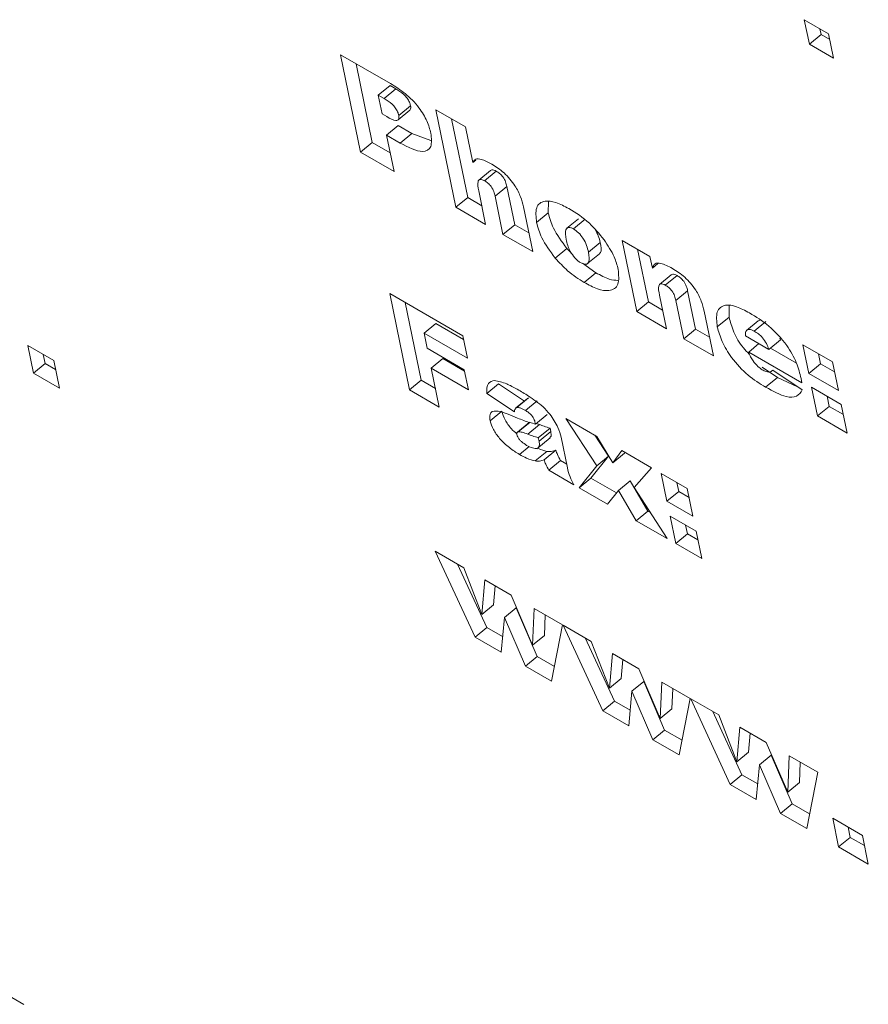
# Model space of a CAD drawing. Units: inches. Extents: x 0.1 to 10.8, y -0.9 to 8.4.
# Drawn here: x 8.9 to 8.9, y 6.2 to 6.2 of the extents above; entities that cross this region are included whole.
import ezdxf

# ---------------------------------------------------------------- set-up
doc = ezdxf.new("R2010")
doc.units = ezdxf.units.IN
doc.header["$MEASUREMENT"] = 0

msp = doc.modelspace()

# ---------------------------------------------------------------- linework, layer by layer
at = {"color": 7, "linetype": 'Continuous', "lineweight": 15}
for p, q in [((8.898624, 6.216403), (8.897731, 6.216918)), ((8.897731, 6.216918), (8.897917, 6.216017)), ((8.898305, 6.216587), (8.898349, 6.216373)), ((8.897917, 6.216017), (8.898349, 6.216373)), ((8.898349, 6.216373), (8.898668, 6.216189)), ((8.898809, 6.215502), (8.898624, 6.216403)), ((8.897917, 6.216017), (8.898809, 6.215502)), ((8.880631, 6.215628), (8.882473, 6.214565)), ((8.881371, 6.212034), (8.880631, 6.215628)), ((8.881804, 6.21239), (8.881205, 6.215297)), ((8.882025, 6.214133), (8.882457, 6.214489)), ((8.882238, 6.21401), (8.88267, 6.214366)), ((8.88267, 6.214366), (8.882457, 6.214489)), ((8.882238, 6.21401), (8.882025, 6.214133)), ((8.882025, 6.214133), (8.882167, 6.213442)), ((8.882751, 6.213223), (8.883183, 6.213579)), ((8.882782, 6.213389), (8.883214, 6.213745)), ((8.884146, 6.213599), (8.885242, 6.212967)), ((8.884886, 6.210005), (8.884146, 6.213599)), ((8.882167, 6.213442), (8.882338, 6.213344)), ((8.885319, 6.210361), (8.88472, 6.213268)), ((8.882329, 6.212659), (8.882761, 6.213015)), ((8.883258, 6.212728), (8.882761, 6.213015)), ((8.885242, 6.212967), (8.885513, 6.21165)), ((8.882329, 6.212659), (8.882604, 6.211322)), ((8.882826, 6.212372), (8.882329, 6.212659)), ((8.882826, 6.212372), (8.883258, 6.212728)), ((8.883959, 6.212463), (8.883258, 6.212728)), ((8.881371, 6.212034), (8.881804, 6.21239)), ((8.882462, 6.212009), (8.881804, 6.21239)), ((8.882604, 6.211322), (8.881371, 6.212034)), ((8.885513, 6.21165), (8.885618, 6.211737)), ((8.886162, 6.211358), (8.88573, 6.211002)), ((8.88594, 6.21098), (8.886372, 6.211336)), ((8.88633, 6.210418), (8.886762, 6.210773)), ((8.887053, 6.209359), (8.886762, 6.210773)), ((8.884886, 6.210005), (8.885319, 6.210361)), ((8.88584, 6.210059), (8.885319, 6.210361)), ((8.885726, 6.210614), (8.885982, 6.209372)), ((8.886621, 6.209003), (8.88633, 6.210418)), ((8.885982, 6.209372), (8.884886, 6.210005)), ((8.887377, 6.210021), (8.887717, 6.208371)), ((8.888291, 6.209796), (8.888295, 6.210211)), ((8.887858, 6.20944), (8.888291, 6.209796)), ((8.88941, 6.209583), (8.888977, 6.209227)), ((8.886621, 6.209003), (8.887053, 6.209359)), ((8.887575, 6.209058), (8.887053, 6.209359)), ((8.889221, 6.209208), (8.889653, 6.209564)), ((8.887717, 6.208371), (8.886621, 6.209003)), ((8.889772, 6.208351), (8.890204, 6.208707)), ((8.89101, 6.208784), (8.89204, 6.208189)), ((8.891551, 6.206157), (8.89101, 6.208784)), ((8.888545, 6.208132), (8.888977, 6.208487)), ((8.889139, 6.208323), (8.888977, 6.208487)), ((8.889693, 6.20789), (8.890179, 6.20829)), ((8.891983, 6.206513), (8.891584, 6.208453)), ((8.89204, 6.208189), (8.892129, 6.207757)), ((8.890048, 6.20759), (8.889549, 6.207942)), ((8.892129, 6.207757), (8.892335, 6.207926)), ((8.889616, 6.207234), (8.890048, 6.20759)), ((8.892827, 6.20751), (8.892394, 6.207154)), ((8.892605, 6.207133), (8.893037, 6.207488)), ((8.882445, 6.206821), (8.885138, 6.205266)), ((8.883176, 6.203273), (8.882445, 6.206821)), ((8.892391, 6.206766), (8.892647, 6.205525)), ((8.892995, 6.20657), (8.893427, 6.206926)), ((8.893718, 6.205512), (8.893427, 6.206926)), ((8.883608, 6.203629), (8.883019, 6.20649)), ((8.891551, 6.206157), (8.891983, 6.206513)), ((8.892505, 6.206212), (8.891983, 6.206513)), ((8.893286, 6.205156), (8.892995, 6.20657)), ((8.894955, 6.20595), (8.894955, 6.206373)), ((8.892647, 6.205525), (8.891551, 6.206157)), ((8.894042, 6.206174), (8.894381, 6.204523)), ((8.883711, 6.205359), (8.884144, 6.205715)), ((8.885168, 6.205124), (8.884144, 6.205715)), ((8.894523, 6.205595), (8.894955, 6.20595)), ((8.895602, 6.205463), (8.896034, 6.205819)), ((8.895886, 6.205441), (8.896318, 6.205797)), ((8.896099, 6.205844), (8.896034, 6.205819)), ((8.883711, 6.205359), (8.883825, 6.204806)), ((8.885309, 6.204437), (8.883711, 6.205359)), ((8.885138, 6.205266), (8.885309, 6.204437)), ((8.893286, 6.205156), (8.893718, 6.205512)), ((8.89424, 6.20521), (8.893718, 6.205512)), ((8.895559, 6.205265), (8.896423, 6.204766)), ((8.869099, 6.204906), (8.870058, 6.204353)), ((8.869308, 6.203892), (8.869099, 6.204906)), ((8.894381, 6.204523), (8.893286, 6.205156)), ((8.895679, 6.204668), (8.896056, 6.204978)), ((8.896423, 6.204766), (8.896855, 6.205122)), ((8.896855, 6.205122), (8.896829, 6.205183)), ((8.897675, 6.204936), (8.898771, 6.204304)), ((8.897893, 6.203877), (8.897675, 6.204936)), ((8.86974, 6.204248), (8.869673, 6.204575)), ((8.883825, 6.204806), (8.885195, 6.204016)), ((8.897642, 6.203534), (8.895679, 6.204668)), ((8.897438, 6.204257), (8.896478, 6.204811)), ((8.898326, 6.204232), (8.898249, 6.204605)), ((8.869308, 6.203892), (8.86974, 6.204248)), ((8.870125, 6.204026), (8.86974, 6.204248)), ((8.870058, 6.204353), (8.870266, 6.203339)), ((8.883977, 6.204069), (8.884409, 6.204425)), ((8.885205, 6.203965), (8.884409, 6.204425)), ((8.897893, 6.203877), (8.898326, 6.204232)), ((8.898847, 6.203931), (8.898326, 6.204232)), ((8.898771, 6.204304), (8.898989, 6.203244)), ((8.870266, 6.203339), (8.869308, 6.203892)), ((8.883977, 6.204069), (8.884271, 6.20264)), ((8.885347, 6.203278), (8.883977, 6.204069)), ((8.885195, 6.204016), (8.885347, 6.203278)), ((8.896738, 6.203728), (8.896176, 6.204111)), ((8.896564, 6.203994), (8.897656, 6.203274)), ((8.898989, 6.203244), (8.897893, 6.203877)), ((8.883176, 6.203273), (8.883608, 6.203629)), ((8.88413, 6.203327), (8.883608, 6.203629)), ((8.88602, 6.203133), (8.886452, 6.203489)), ((8.887409, 6.202861), (8.886452, 6.203489)), ((8.896305, 6.203372), (8.896738, 6.203728)), ((8.897482, 6.203388), (8.896738, 6.203728)), ((8.89761, 6.203691), (8.897642, 6.203534)), ((8.884271, 6.20264), (8.883176, 6.203273)), ((8.887043, 6.202461), (8.88602, 6.203133)), ((8.897998, 6.20337), (8.899093, 6.202737)), ((8.898216, 6.20231), (8.897998, 6.20337)), ((8.887529, 6.20296), (8.887097, 6.202605)), ((8.887132, 6.202622), (8.887564, 6.202978)), ((8.887445, 6.202514), (8.887877, 6.202869)), ((8.898648, 6.202665), (8.898571, 6.203038)), ((8.899093, 6.202737), (8.899312, 6.201677)), ((8.886147, 6.202125), (8.886579, 6.202481)), ((8.887819, 6.202013), (8.888252, 6.202369)), ((8.898216, 6.20231), (8.898648, 6.202665)), ((8.89917, 6.202364), (8.898648, 6.202665)), ((8.887586, 6.202066), (8.887154, 6.20171)), ((8.887185, 6.201727), (8.887617, 6.202082)), ((8.887531, 6.201641), (8.887963, 6.201996)), ((8.887963, 6.201996), (8.887846, 6.202035)), ((8.888944, 6.202217), (8.890085, 6.201558)), ((8.890081, 6.200477), (8.888944, 6.202217)), ((8.899312, 6.201677), (8.898216, 6.20231)), ((8.887924, 6.201506), (8.888356, 6.201862)), ((8.88795, 6.201378), (8.888383, 6.201733)), ((8.888383, 6.201733), (8.888356, 6.201862)), ((8.890513, 6.200832), (8.890011, 6.201601)), ((8.887869, 6.201101), (8.888355, 6.201501)), ((8.88795, 6.201378), (8.887924, 6.201506)), ((8.888764, 6.201528), (8.888998, 6.200394)), ((8.890085, 6.201558), (8.890667, 6.200588)), ((8.887225, 6.200895), (8.887582, 6.201188)), ((8.88781, 6.200651), (8.888243, 6.201006)), ((8.88814, 6.200694), (8.888572, 6.20105)), ((8.890667, 6.200588), (8.890998, 6.201031)), ((8.890667, 6.200588), (8.891099, 6.200944)), ((8.890998, 6.201031), (8.892094, 6.200398)), ((8.891099, 6.200944), (8.891114, 6.200964)), ((8.888313, 6.200307), (8.888745, 6.200663)), ((8.888969, 6.200534), (8.888745, 6.200663)), ((8.889862, 6.200018), (8.890513, 6.200832)), ((8.890081, 6.200477), (8.890513, 6.200832)), ((8.889233, 6.199776), (8.888313, 6.200307)), ((8.88943, 6.199663), (8.890081, 6.200477)), ((8.892094, 6.200398), (8.891463, 6.199679)), ((8.892459, 6.200188), (8.893417, 6.199634)), ((8.892668, 6.199174), (8.892459, 6.200188)), ((8.88943, 6.199663), (8.889862, 6.200018)), ((8.89081, 6.199471), (8.889862, 6.200018)), ((8.890879, 6.199558), (8.891311, 6.199914)), ((8.891962, 6.198806), (8.891311, 6.199914)), ((8.8931, 6.199529), (8.893033, 6.199856)), ((8.89048, 6.199056), (8.88943, 6.199663)), ((8.890879, 6.199558), (8.89048, 6.199056)), ((8.89153, 6.19845), (8.890879, 6.199558)), ((8.891463, 6.199679), (8.892671, 6.197791)), ((8.892668, 6.199174), (8.8931, 6.199529)), ((8.893485, 6.199307), (8.8931, 6.199529)), ((8.893417, 6.199634), (8.893626, 6.19862)), ((8.893626, 6.19862), (8.892668, 6.199174)), ((8.89153, 6.19845), (8.891962, 6.198806)), ((8.892057, 6.198751), (8.891962, 6.198806)), ((8.892671, 6.197791), (8.89153, 6.19845)), ((8.892782, 6.198621), (8.89374, 6.198067)), ((8.89299, 6.197607), (8.892782, 6.198621)), ((8.893423, 6.197963), (8.893355, 6.19829)), ((8.89374, 6.198067), (8.893949, 6.197054)), ((8.89299, 6.197607), (8.893423, 6.197963)), ((8.893949, 6.197054), (8.89299, 6.197607)), ((8.893808, 6.19774), (8.893423, 6.197963)), ((8.88412, 6.197323), (8.885172, 6.196716)), ((8.885595, 6.194157), (8.88412, 6.197323)), ((8.886027, 6.194512), (8.884938, 6.196851)), ((8.885172, 6.196716), (8.885842, 6.194989)), ((8.885842, 6.194989), (8.885953, 6.196264)), ((8.885953, 6.196264), (8.886925, 6.195703)), ((8.886274, 6.195345), (8.886335, 6.196044)), ((8.886925, 6.195703), (8.887714, 6.193866)), ((8.885842, 6.194989), (8.886274, 6.195345)), ((8.886675, 6.194877), (8.887107, 6.195233)), ((8.887877, 6.193444), (8.887107, 6.195233)), ((8.887714, 6.193866), (8.887771, 6.195215)), ((8.887771, 6.195215), (8.888821, 6.194609)), ((8.886675, 6.194877), (8.886555, 6.193603)), ((8.887445, 6.193089), (8.886675, 6.194877)), ((8.888146, 6.194222), (8.888178, 6.19498)), ((8.885595, 6.194157), (8.886027, 6.194512)), ((8.886609, 6.194177), (8.886027, 6.194512)), ((8.888821, 6.194609), (8.888415, 6.192529)), ((8.888839, 6.194599), (8.889874, 6.194001)), ((8.890297, 6.191442), (8.888839, 6.194599)), ((8.886555, 6.193603), (8.885595, 6.194157)), ((8.887714, 6.193866), (8.888146, 6.194222)), ((8.890729, 6.191798), (8.889652, 6.194129)), ((8.889874, 6.194001), (8.890544, 6.192275)), ((8.887445, 6.193089), (8.887877, 6.193444)), ((8.888521, 6.193073), (8.887877, 6.193444)), ((8.890544, 6.192275), (8.890655, 6.19355)), ((8.890655, 6.19355), (8.891627, 6.192989)), ((8.890976, 6.192631), (8.891037, 6.193329)), ((8.888415, 6.192529), (8.887445, 6.193089)), ((8.891627, 6.192989), (8.892416, 6.191152)), ((8.890544, 6.192275), (8.890976, 6.192631)), ((8.891377, 6.192163), (8.891257, 6.190888)), ((8.891377, 6.192163), (8.891809, 6.192519)), ((8.892147, 6.190374), (8.891377, 6.192163)), ((8.892579, 6.19073), (8.891809, 6.192519)), ((8.892416, 6.191152), (8.892473, 6.192501)), ((8.892473, 6.192501), (8.893523, 6.191894)), ((8.892848, 6.191508), (8.89288, 6.192266)), ((8.890297, 6.191442), (8.890729, 6.191798)), ((8.891311, 6.191462), (8.890729, 6.191798)), ((8.893523, 6.191894), (8.893117, 6.189814)), ((8.893541, 6.191884), (8.894575, 6.191287)), ((8.894999, 6.188728), (8.893541, 6.191884)), ((8.891257, 6.190888), (8.890297, 6.191442)), ((8.892416, 6.191152), (8.892848, 6.191508)), ((8.895431, 6.189084), (8.894354, 6.191415)), ((8.894575, 6.191287), (8.895246, 6.189561)), ((8.892147, 6.190374), (8.892579, 6.19073)), ((8.893223, 6.190358), (8.892579, 6.19073)), ((8.895246, 6.189561), (8.895357, 6.190836)), ((8.895357, 6.190836), (8.896329, 6.190275)), ((8.893117, 6.189814), (8.892147, 6.190374)), ((8.895678, 6.189916), (8.895739, 6.190615)), ((8.896329, 6.190275), (8.897117, 6.188438)), ((8.895246, 6.189561), (8.895678, 6.189916)), ((8.896078, 6.189449), (8.896511, 6.189804)), ((8.897281, 6.188016), (8.896511, 6.189804)), ((8.897117, 6.188438), (8.897175, 6.189786)), ((8.897175, 6.189786), (8.898225, 6.18918)), ((8.896078, 6.189449), (8.895959, 6.188174)), ((8.896849, 6.18766), (8.896078, 6.189449)), ((8.89755, 6.188793), (8.897582, 6.189551)), ((8.894999, 6.188728), (8.895431, 6.189084)), ((8.896013, 6.188748), (8.895431, 6.189084)), ((8.898225, 6.18918), (8.897819, 6.1871)), ((8.895959, 6.188174), (8.894999, 6.188728)), ((8.897117, 6.188438), (8.89755, 6.188793)), ((8.896849, 6.18766), (8.897281, 6.188016)), ((8.897925, 6.187644), (8.897281, 6.188016)), ((8.897819, 6.1871), (8.896849, 6.18766)), ((8.898776, 6.187481), (8.899872, 6.186849)), ((8.898995, 6.186421), (8.898776, 6.187481)), ((8.899427, 6.186777), (8.89935, 6.18715)), ((8.898995, 6.186421), (8.899427, 6.186777)), ((8.899949, 6.186476), (8.899427, 6.186777)), ((8.899872, 6.186849), (8.90009, 6.185789)), ((8.90009, 6.185789), (8.898995, 6.186421)), ((8.86658, 6.181984), (8.868954, 6.180613))]:
    msp.add_line(p, q, dxfattribs=at)
for points, knots in [([(8.882473, 6.214565), (8.882652, 6.214454), (8.88301, 6.214233), (8.883516, 6.213724), (8.883845, 6.213174), (8.883923, 6.21288), (8.883962, 6.212733)], [0, 0, 0, 0, 0.281043, 0.559727, 0.77947, 1, 1, 1, 1]), ([(8.883214, 6.213745), (8.883202, 6.213789), (8.883177, 6.213877), (8.88309, 6.214027), (8.882915, 6.214222), (8.882771, 6.214307), (8.88267, 6.214366)], [0, 0, 0, 0, 0.186914, 0.37393, 0.560049, 1, 1, 1, 1]), ([(8.882782, 6.213389), (8.882769, 6.213433), (8.882745, 6.213521), (8.882657, 6.213671), (8.882482, 6.213866), (8.882339, 6.213951), (8.882238, 6.21401)], [0, 0, 0, 0, 0.186928, 0.373928, 0.560056, 1, 1, 1, 1]), ([(8.88318, 6.213582), (8.883189, 6.213588), (8.883227, 6.213615), (8.88322, 6.213688), (8.883214, 6.213745)], [0, 0, 0, 0, 0.222121, 1, 1, 1, 1]), ([(8.882338, 6.213344), (8.882457, 6.213276), (8.882607, 6.213192), (8.882734, 6.213206), (8.882791, 6.213253), (8.882785, 6.213335), (8.882782, 6.213389)], [0, 0, 0, 0, 0.499736, 0.625279, 0.751103, 1, 1, 1, 1]), ([(8.883962, 6.212733), (8.883982, 6.212552), (8.884022, 6.212189), (8.883618, 6.21196), (8.883126, 6.212215), (8.882826, 6.212372)], [0, 0, 0, 0, 0.280523, 0.559909, 1, 1, 1, 1]), ([(8.885513, 6.21165), (8.885541, 6.211701), (8.885597, 6.211804), (8.885859, 6.211776), (8.886076, 6.211664), (8.88621, 6.211596)], [0, 0, 0, 0, 0.279277, 0.559429, 1, 1, 1, 1]), ([(8.88621, 6.211596), (8.886361, 6.211498), (8.886663, 6.211304), (8.887064, 6.210832), (8.887286, 6.210384), (8.887347, 6.210142), (8.887377, 6.210021)], [0, 0, 0, 0, 0.2802726, 0.558614, 0.7789444, 1, 1, 1, 1]), ([(8.886372, 6.211336), (8.886343, 6.211351), (8.886283, 6.21138), (8.886211, 6.211385), (8.886178, 6.211366), (8.886162, 6.211357)], [0, 0, 0, 0, 0.338382, 0.676793, 1, 1, 1, 1]), ([(8.886762, 6.210773), (8.88675, 6.210827), (8.886725, 6.210935), (8.886637, 6.211113), (8.886498, 6.211256), (8.886414, 6.211309), (8.886372, 6.211336)], [0, 0, 0, 0, 0.28132, 0.559841, 0.779441, 1, 1, 1, 1]), ([(8.88594, 6.21098), (8.88591, 6.210995), (8.885851, 6.211025), (8.885779, 6.211027), (8.885722, 6.211006), (8.885672, 6.21089), (8.885702, 6.210737), (8.885726, 6.210614)], [0, 0, 0, 0, 0.125226, 0.250455, 0.37576, 0.5008, 1, 1, 1, 1]), ([(8.88633, 6.210418), (8.886317, 6.210472), (8.886293, 6.210579), (8.886204, 6.210758), (8.886066, 6.210901), (8.885982, 6.210954), (8.88594, 6.21098)], [0, 0, 0, 0, 0.281322, 0.559845, 0.779437, 1, 1, 1, 1]), ([(8.887858, 6.20944), (8.887838, 6.20964), (8.887797, 6.21004), (8.888113, 6.210266), (8.888562, 6.210212), (8.88889, 6.21004), (8.889053, 6.209954)], [0, 0, 0, 0, 0.279538, 0.558773, 0.77913, 1, 1, 1, 1]), ([(8.889053, 6.209954), (8.88931, 6.209795), (8.889767, 6.209511), (8.890172, 6.209021), (8.89035, 6.208806)], [0, 0, 0, 0, 0.5608228, 1, 1, 1, 1]), ([(8.888977, 6.208487), (8.88879, 6.208741), (8.888454, 6.209193), (8.888341, 6.209611), (8.888291, 6.209796)], [0, 0, 0, 0, 0.5586917, 1, 1, 1, 1]), ([(8.888545, 6.208132), (8.888358, 6.208385), (8.888022, 6.208838), (8.887909, 6.209256), (8.887858, 6.20944)], [0, 0, 0, 0, 0.5586917, 1, 1, 1, 1]), ([(8.889221, 6.209208), (8.889187, 6.209225), (8.88912, 6.209259), (8.889013, 6.209261), (8.888891, 6.209164), (8.888928, 6.208955), (8.888952, 6.208816)], [0, 0, 0, 0, 0.125499, 0.251325, 0.500817, 1, 1, 1, 1]), ([(8.889772, 6.208351), (8.889753, 6.208431), (8.889716, 6.208591), (8.889593, 6.208845), (8.88941, 6.209077), (8.889284, 6.209164), (8.889221, 6.209208)], [0, 0, 0, 0, 0.281166, 0.560596, 0.78049, 1, 1, 1, 1]), ([(8.890204, 6.208707), (8.890187, 6.208787), (8.890157, 6.20893), (8.890068, 6.209093), (8.890028, 6.209165)], [0, 0, 0, 0, 0.558214, 1, 1, 1, 1]), ([(8.888952, 6.208816), (8.888985, 6.208673), (8.889034, 6.208457), (8.889232, 6.208175), (8.889366, 6.208036), (8.889435, 6.20799), (8.88947, 6.207968)], [0, 0, 0, 0, 0.499411, 0.748777, 0.874537, 1, 1, 1, 1]), ([(8.890177, 6.208292), (8.890189, 6.208304), (8.890266, 6.208379), (8.890233, 6.208557), (8.890204, 6.208707)], [0, 0, 0, 0, 0.16006, 1, 1, 1, 1]), ([(8.89035, 6.208806), (8.890489, 6.208592), (8.890737, 6.20821), (8.890828, 6.207867), (8.890868, 6.207715)], [0, 0, 0, 0, 0.559181, 1, 1, 1, 1]), ([(8.889616, 6.207234), (8.88941, 6.207363), (8.889042, 6.207592), (8.888697, 6.207967), (8.888545, 6.208132)], [0, 0, 0, 0, 0.560232, 1, 1, 1, 1]), ([(8.88947, 6.207968), (8.88954, 6.207936), (8.889646, 6.207889), (8.889738, 6.207919), (8.889828, 6.208023), (8.889797, 6.208205), (8.889772, 6.208351)], [0, 0, 0, 0, 0.249294, 0.375149, 0.500883, 1, 1, 1, 1]), ([(8.892129, 6.207757), (8.892153, 6.207822), (8.8922, 6.207951), (8.892476, 6.207952), (8.89272, 6.207828), (8.892869, 6.207752)], [0, 0, 0, 0, 0.279548, 0.559336, 1, 1, 1, 1]), ([(8.890868, 6.207715), (8.890887, 6.207512), (8.890924, 6.207107), (8.890589, 6.206889), (8.890118, 6.206967), (8.889783, 6.207145), (8.889616, 6.207234)], [0, 0, 0, 0, 0.279304, 0.55852, 0.778952, 1, 1, 1, 1]), ([(8.890858, 6.207305), (8.890755, 6.207312), (8.890517, 6.20733), (8.890218, 6.207495), (8.890048, 6.20759)], [0, 0, 0, 0, 0.429785, 1, 1, 1, 1]), ([(8.893037, 6.207488), (8.893007, 6.207503), (8.892948, 6.207533), (8.892875, 6.207537), (8.892843, 6.207519), (8.892827, 6.207509)], [0, 0, 0, 0, 0.338426, 0.676833, 1, 1, 1, 1]), ([(8.892869, 6.207752), (8.893021, 6.207654), (8.893324, 6.20746), (8.893727, 6.206987), (8.893951, 6.206538), (8.894011, 6.206295), (8.894042, 6.206174)], [0, 0, 0, 0, 0.280375, 0.558681, 0.77896, 1, 1, 1, 1]), ([(8.893427, 6.206926), (8.893415, 6.20698), (8.89339, 6.207087), (8.893302, 6.207266), (8.893163, 6.207409), (8.893079, 6.207462), (8.893037, 6.207488)], [0, 0, 0, 0, 0.281318, 0.55984, 0.779441, 1, 1, 1, 1]), ([(8.892605, 6.207133), (8.892575, 6.207148), (8.892515, 6.207178), (8.892443, 6.20718), (8.892387, 6.207159), (8.892337, 6.207043), (8.892367, 6.206889), (8.892391, 6.206766)], [0, 0, 0, 0, 0.125242, 0.250468, 0.375784, 0.500813, 1, 1, 1, 1]), ([(8.892995, 6.20657), (8.892982, 6.206624), (8.892958, 6.206731), (8.892869, 6.20691), (8.892731, 6.207053), (8.892647, 6.207106), (8.892605, 6.207133)], [0, 0, 0, 0, 0.28132, 0.559844, 0.779436, 1, 1, 1, 1]), ([(8.894523, 6.205595), (8.8945, 6.205796), (8.894456, 6.206198), (8.894766, 6.206433), (8.895221, 6.206369), (8.895549, 6.206196), (8.895713, 6.20611)], [0, 0, 0, 0, 0.279713, 0.55864, 0.779013, 1, 1, 1, 1]), ([(8.895713, 6.20611), (8.895949, 6.205965), (8.896419, 6.205677), (8.89708, 6.204979), (8.897469, 6.204261), (8.897563, 6.203881), (8.89761, 6.203691)], [0, 0, 0, 0, 0.281001, 0.559327, 0.779097, 1, 1, 1, 1]), ([(8.896305, 6.203372), (8.896088, 6.203503), (8.895656, 6.203764), (8.895061, 6.204405), (8.894669, 6.205061), (8.894572, 6.205417), (8.894523, 6.205595)], [0, 0, 0, 0, 0.281059, 0.55922, 0.779482, 1, 1, 1, 1]), ([(8.895701, 6.204588), (8.895626, 6.204664), (8.895386, 6.204908), (8.895105, 6.205421), (8.895005, 6.205774), (8.894955, 6.20595)], [0, 0, 0, 0, 0.185387, 0.59246, 1, 1, 1, 1]), ([(8.895602, 6.205463), (8.895584, 6.205435), (8.895552, 6.205384), (8.895557, 6.205301), (8.895559, 6.205265)], [0, 0, 0, 0, 0.559008, 1, 1, 1, 1]), ([(8.895886, 6.205441), (8.895819, 6.205471), (8.895698, 6.205525), (8.895631, 6.205482), (8.895602, 6.205463)], [0, 0, 0, 0, 0.5582447, 1, 1, 1, 1]), ([(8.896423, 6.204766), (8.896397, 6.204836), (8.896346, 6.204976), (8.896202, 6.205187), (8.896037, 6.205346), (8.895936, 6.20541), (8.895886, 6.205441)], [0, 0, 0, 0, 0.280367, 0.559413, 0.779477, 1, 1, 1, 1]), ([(8.895679, 6.204668), (8.8957, 6.204608), (8.895736, 6.204501), (8.895808, 6.204388), (8.89584, 6.204339)], [0, 0, 0, 0, 0.560651, 1, 1, 1, 1]), ([(8.89584, 6.204339), (8.895899, 6.204264), (8.896004, 6.20413), (8.896126, 6.204049), (8.89618, 6.204013)], [0, 0, 0, 0, 0.559574, 1, 1, 1, 1]), ([(8.89618, 6.204013), (8.896229, 6.203988), (8.896317, 6.203943), (8.89639, 6.203934), (8.896422, 6.20393)], [0, 0, 0, 0, 0.559837, 1, 1, 1, 1]), ([(8.896422, 6.20393), (8.896453, 6.203936), (8.896508, 6.203947), (8.896547, 6.20398), (8.896564, 6.203994)], [0, 0, 0, 0, 0.559605, 1, 1, 1, 1]), ([(8.88602, 6.203133), (8.886022, 6.20328), (8.886025, 6.203541), (8.886221, 6.203595), (8.886307, 6.203618)], [0, 0, 0, 0, 0.5603746, 1, 1, 1, 1]), ([(8.886307, 6.203618), (8.886453, 6.203589), (8.886713, 6.203537), (8.887016, 6.203368), (8.887149, 6.203293)], [0, 0, 0, 0, 0.558585, 1, 1, 1, 1]), ([(8.887149, 6.203293), (8.887286, 6.203213), (8.887512, 6.20308), (8.887829, 6.202867), (8.888104, 6.202655), (8.88827, 6.202467), (8.888353, 6.202373)], [0, 0, 0, 0, 0.340359, 0.560594, 0.780439, 1, 1, 1, 1]), ([(8.897656, 6.203274), (8.897596, 6.20318), (8.897476, 6.202995), (8.897004, 6.202987), (8.896571, 6.203226), (8.896305, 6.203372)], [0, 0, 0, 0, 0.280419, 0.559541, 1, 1, 1, 1]), ([(8.886147, 6.202125), (8.886135, 6.202215), (8.886114, 6.202375), (8.886192, 6.202445), (8.886226, 6.202476)], [0, 0, 0, 0, 0.559724, 1, 1, 1, 1]), ([(8.886226, 6.202476), (8.886321, 6.202485), (8.886489, 6.2025), (8.886709, 6.202412), (8.886806, 6.202373)], [0, 0, 0, 0, 0.5579908, 1, 1, 1, 1]), ([(8.887129, 6.201649), (8.887061, 6.20171), (8.886896, 6.201856), (8.886677, 6.202172), (8.886612, 6.202378), (8.886579, 6.202481)], [0, 0, 0, 0, 0.261418, 0.631082, 1, 1, 1, 1]), ([(8.886806, 6.202373), (8.886923, 6.202326), (8.887117, 6.202248), (8.887385, 6.202142), (8.887608, 6.202064), (8.887749, 6.20203), (8.887819, 6.202013)], [0, 0, 0, 0, 0.340027, 0.560019, 0.779989, 1, 1, 1, 1]), ([(8.887132, 6.202622), (8.887105, 6.202603), (8.887057, 6.202568), (8.887048, 6.202494), (8.887043, 6.202461)], [0, 0, 0, 0, 0.558351, 1, 1, 1, 1]), ([(8.887445, 6.202514), (8.88738, 6.20255), (8.887264, 6.202615), (8.887172, 6.20262), (8.887132, 6.202622)], [0, 0, 0, 0, 0.560764, 1, 1, 1, 1]), ([(8.887819, 6.202013), (8.887808, 6.202063), (8.887786, 6.202161), (8.887691, 6.202331), (8.887559, 6.202444), (8.887483, 6.202491), (8.887445, 6.202514)], [0, 0, 0, 0, 0.281488, 0.558508, 0.77871, 1, 1, 1, 1]), ([(8.888353, 6.202373), (8.888462, 6.202208), (8.888657, 6.201914), (8.888731, 6.201647), (8.888764, 6.201528)], [0, 0, 0, 0, 0.557838, 1, 1, 1, 1]), ([(8.887225, 6.200895), (8.887102, 6.20097), (8.886857, 6.201121), (8.886512, 6.201444), (8.886245, 6.201814), (8.88618, 6.202022), (8.886147, 6.202125)], [0, 0, 0, 0, 0.281167, 0.56072, 0.780581, 1, 1, 1, 1]), ([(8.888356, 6.201862), (8.888284, 6.201884), (8.888155, 6.201924), (8.888022, 6.201974), (8.887963, 6.201996)], [0, 0, 0, 0, 0.560041, 1, 1, 1, 1]), ([(8.887185, 6.201727), (8.887165, 6.201718), (8.887129, 6.201703), (8.887133, 6.201648), (8.887135, 6.201624)], [0, 0, 0, 0, 0.560337, 1, 1, 1, 1]), ([(8.887135, 6.201624), (8.887144, 6.201595), (8.887161, 6.201538), (8.887225, 6.201443), (8.887338, 6.201324), (8.887429, 6.201267), (8.887493, 6.201227)], [0, 0, 0, 0, 0.1865783, 0.3731739, 0.5604204, 1, 1, 1, 1]), ([(8.887531, 6.201641), (8.887461, 6.201667), (8.887338, 6.201714), (8.887232, 6.201723), (8.887185, 6.201727)], [0, 0, 0, 0, 0.56095, 1, 1, 1, 1]), ([(8.887924, 6.201506), (8.887851, 6.201529), (8.887722, 6.201569), (8.887589, 6.201619), (8.887531, 6.201641)], [0, 0, 0, 0, 0.560038, 1, 1, 1, 1]), ([(8.888345, 6.201512), (8.888365, 6.201528), (8.888413, 6.201569), (8.888394, 6.201671), (8.888383, 6.201733)], [0, 0, 0, 0, 0.395097, 1, 1, 1, 1]), ([(8.887493, 6.201227), (8.887567, 6.201191), (8.887716, 6.201117), (8.887891, 6.201103), (8.887978, 6.2012), (8.88796, 6.201318), (8.88795, 6.201378)], [0, 0, 0, 0, 0.28054, 0.560747, 0.77965, 1, 1, 1, 1]), ([(8.88781, 6.200651), (8.887707, 6.200679), (8.887522, 6.20073), (8.887316, 6.200844), (8.887225, 6.200895)], [0, 0, 0, 0, 0.559681, 1, 1, 1, 1]), ([(8.888243, 6.201006), (8.888141, 6.20103), (8.888028, 6.201057), (8.887903, 6.201123), (8.887891, 6.201129)], [0, 0, 0, 0, 0.908236, 1, 1, 1, 1]), ([(8.888572, 6.20105), (8.888519, 6.201029), (8.888424, 6.20099), (8.888298, 6.201001), (8.888243, 6.201006)], [0, 0, 0, 0, 0.559985, 1, 1, 1, 1]), ([(8.888745, 6.200663), (8.888703, 6.200738), (8.888629, 6.200872), (8.888589, 6.200996), (8.888572, 6.20105)], [0, 0, 0, 0, 0.559542, 1, 1, 1, 1]), ([(8.88814, 6.200694), (8.888087, 6.200673), (8.887992, 6.200634), (8.887866, 6.200646), (8.88781, 6.200651)], [0, 0, 0, 0, 0.559992, 1, 1, 1, 1]), ([(8.888313, 6.200307), (8.888271, 6.200382), (8.888196, 6.200516), (8.888157, 6.20064), (8.88814, 6.200694)], [0, 0, 0, 0, 0.55953, 1, 1, 1, 1]), ([(8.888998, 6.200394), (8.889022, 6.200285), (8.889065, 6.200092), (8.889182, 6.199873), (8.889233, 6.199776)], [0, 0, 0, 0, 0.559616, 1, 1, 1, 1])]:
    msp.add_open_spline(points, degree=3, knots=knots, dxfattribs=at)

doc.saveas('drawing.dxf')
